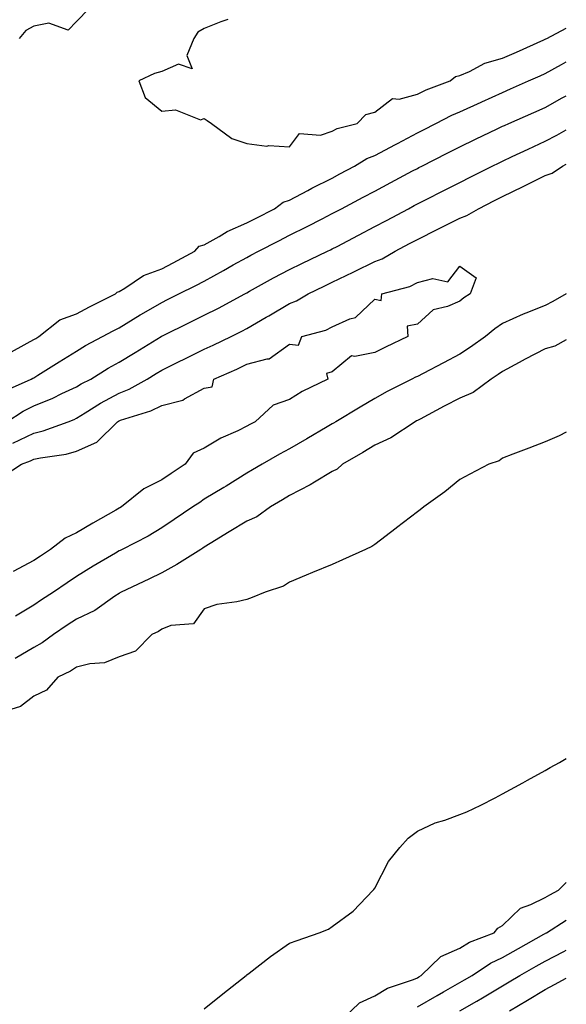
# Model space of a CAD drawing. Units: inches. Extents: x 910403 to 913043, y 7258298 to 7260938.
# Drawn here: x 912915 to 913043, y 7259685 to 7259916 of the extents above; entities that cross this region are included whole.
import ezdxf

# ---------------------------------------------------------------- set-up
doc = ezdxf.new("R2010")
doc.units = ezdxf.units.IN
doc.header["$MEASUREMENT"] = 0
doc.layers.add('Contour_91047258', color=7, linetype='Continuous', true_color=0xc1f68c)

msp = doc.modelspace()

# ---------------------------------------------------------------- linework, layer by layer
at = {"layer": 'Contour_91047258'}
for points in [[(912931.02, 7259918.95, 3274), (912928.05, 7259915.89, 3274), (912926.09, 7259913.88, 3274), (912921.59, 7259915.46, 3274), (912918.05, 7259914.76, 3274), (912916.17, 7259913.8, 3274), (912914.64, 7259911.92, 3274)], [(912963.59, 7259916.38, 3275), (912961.92, 7259915.8, 3275), (912958.05, 7259914.21, 3275), (912956.57, 7259913.39, 3275), (912955.62, 7259911.92, 3275), (912953.98, 7259907.86, 3275), (912955.17, 7259904.79, 3275), (912952.03, 7259905.89, 3275), (912948.05, 7259904.15, 3275), (912946.35, 7259903.63, 3275), (912942.72, 7259901.92, 3275), (912944.18, 7259898.05, 3275), (912948.05, 7259894.84, 3275), (912951.3, 7259895.17, 3275), (912957.17, 7259892.81, 3275), (912958.05, 7259893.13, 3275), (912958.75, 7259892.61, 3275), (912959.71, 7259891.92, 3275), (912964.51, 7259888.38, 3275), (912968.05, 7259887.21, 3275), (912972.74, 7259886.61, 3275), (912973.23, 7259886.74, 3275), (912978.05, 7259886.46, 3275), (912980.4, 7259889.57, 3275), (912985.35, 7259889.21, 3275), (912988.05, 7259890.11, 3275)], [(912988.05, 7259890.11, 3275), (912989.22, 7259890.75, 3275), (912993.94, 7259891.92, 3275), (912995.92, 7259894.05, 3275), (912998.05, 7259894.6, 3275), (913002.2, 7259897.77, 3275), (913003.78, 7259897.65, 3275), (913008.05, 7259898.81, 3275), (913010.14, 7259899.83, 3275), (913015.72, 7259901.92, 3275), (913016.99, 7259902.97, 3275), (913018.05, 7259903.19, 3275), (913020.25, 7259904.12, 3275), (913023.87, 7259906.1, 3275), (913028.05, 7259907.24, 3275), (913031.28, 7259908.7, 3275), (913037.7, 7259911.58, 3275), (913038.05, 7259911.72, 3275), (913038.17, 7259911.79, 3275), (913038.43, 7259911.92, 3275), (913043, 7259914.3, 3275)], [(912912.07, 7259837.9, 3274), (912916.46, 7259840.33, 3274), (912918.05, 7259841.21, 3274), (912918.48, 7259841.48, 3274), (912919.21, 7259841.92, 3274), (912924.15, 7259845.82, 3274), (912928.05, 7259847.25, 3274), (912931.09, 7259848.88, 3274), (912937.25, 7259851.92, 3274), (912937.62, 7259852.36, 3274), (912938.05, 7259852.49, 3274), (912939.41, 7259853.28, 3274), (912943.76, 7259856.21, 3274), (912948.05, 7259857.84, 3274), (912950.76, 7259859.21, 3274), (912955.83, 7259861.92, 3274), (912956.87, 7259863.1, 3274), (912958.05, 7259863.43, 3274), (912961.5, 7259865.37, 3274), (912963.42, 7259866.55, 3274), (912968.05, 7259868.6, 3274), (912970.24, 7259869.73, 3274), (912974.51, 7259871.92, 3274), (912976.52, 7259873.45, 3274), (912978.05, 7259873.91, 3274), (912982.31, 7259876.18, 3274), (912983.26, 7259876.71, 3274), (912988.05, 7259879.12, 3274), (912989.88, 7259880.08, 3274), (912993.33, 7259881.92, 3274), (912996.22, 7259883.75, 3274), (912998.05, 7259884.43, 3274), (913002.94, 7259887.03, 3274), (913003.39, 7259887.26, 3274), (913008.05, 7259889.74, 3274), (913009.5, 7259890.47, 3274), (913012.36, 7259891.92, 3274), (913016.1, 7259893.87, 3274), (913018.05, 7259894.69, 3274), (913023.02, 7259896.96, 3274), (913023.14, 7259897.01, 3274), (913028.05, 7259899.21, 3274), (913029.92, 7259900.05, 3274), (913034.14, 7259901.92, 3274), (913036.84, 7259903.13, 3274), (913038.05, 7259903.68, 3274), (913041.88, 7259905.75, 3274), (913043, 7259906.37, 3274)], [(912910.94, 7259829.03, 3273), (912917.44, 7259831.92, 3273), (912917.84, 7259832.13, 3273), (912918.05, 7259832.25, 3273), (912918.95, 7259832.82, 3273), (912923.97, 7259835.99, 3273), (912928.05, 7259838.48, 3273), (912930.2, 7259839.77, 3273), (912934.19, 7259841.92, 3273), (912936.68, 7259843.29, 3273), (912938.05, 7259843.98, 3273), (912942.98, 7259846.99, 3273), (912943.3, 7259847.16, 3273), (912948.05, 7259849.92, 3273), (912949.39, 7259850.58, 3273), (912952.1, 7259851.92, 3273), (912956.06, 7259853.9, 3273), (912958.05, 7259854.95, 3273), (912962.55, 7259857.42, 3273), (912964.83, 7259858.71, 3273), (912968.05, 7259860.49, 3273), (912968.97, 7259861, 3273), (912970.75, 7259861.92, 3273), (912975.57, 7259864.4, 3273), (912978.05, 7259865.68, 3273), (912982.21, 7259867.75, 3273), (912985.69, 7259869.57, 3273), (912988.05, 7259870.78, 3273), (912988.8, 7259871.17, 3273), (912990.22, 7259871.92, 3273), (912995.33, 7259874.63, 3273), (912998.05, 7259876.08, 3273), (913001.86, 7259878.1, 3273), (913006.92, 7259880.8, 3273), (913008.05, 7259881.39, 3273), (913008.4, 7259881.57, 3273), (913009.09, 7259881.92, 3273), (913015.04, 7259884.93, 3273), (913018.05, 7259886.45, 3273), (913021.72, 7259888.26, 3273), (913026.79, 7259890.66, 3273), (913028.05, 7259891.27, 3273), (913028.49, 7259891.47, 3273), (913029.49, 7259891.92, 3273), (913035.42, 7259894.55, 3273), (913038.05, 7259895.72, 3273), (913042.05, 7259897.92, 3273), (913043, 7259898.46, 3273)], [(912911.72, 7259821.92, 3272), (912915.57, 7259824.39, 3272), (912918.05, 7259825.62, 3272), (912922.51, 7259827.46, 3272), (912924.65, 7259828.52, 3272), (912928.05, 7259830.1, 3272), (912929.18, 7259830.8, 3272), (912931.39, 7259831.92, 3272), (912935.51, 7259834.46, 3272), (912938.05, 7259835.87, 3272), (912941.8, 7259838.18, 3272), (912947.91, 7259841.92, 3272), (912948, 7259841.97, 3272), (912948.05, 7259842, 3272), (912948.21, 7259842.08, 3272), (912954.71, 7259845.25, 3272), (912958.05, 7259846.9, 3272), (912961.39, 7259848.58, 3272), (912967.53, 7259851.92, 3272), (912967.86, 7259852.11, 3272), (912968.05, 7259852.2, 3272), (912968.69, 7259852.56, 3272), (912974.27, 7259855.7, 3272), (912978.05, 7259857.69, 3272), (912980.9, 7259859.07, 3272), (912986.95, 7259861.92, 3272), (912987.68, 7259862.28, 3272), (912988.05, 7259862.47, 3272), (912989.21, 7259863.08, 3272), (912994.24, 7259865.73, 3272), (912998.05, 7259867.74, 3272), (913000.78, 7259869.19, 3272), (913005.95, 7259871.92, 3272), (913007.32, 7259872.65, 3272), (913008.05, 7259873.03, 3272), (913010.31, 7259874.18, 3272), (913013.95, 7259876.02, 3272), (913018.05, 7259878.09, 3272), (913020.59, 7259879.38, 3272), (913025.62, 7259881.92, 3272), (913027.24, 7259882.73, 3272), (913028.05, 7259883.12, 3272), (913030.3, 7259884.18, 3272), (913034.03, 7259885.94, 3272), (913038.05, 7259887.78, 3272), (913040.76, 7259889.21, 3272), (913043, 7259890.43, 3272)], [(912913.1, 7259816.87, 3271), (912918.05, 7259819.24, 3271), (912920.22, 7259819.74, 3271), (912926.08, 7259821.92, 3271), (912927.51, 7259822.46, 3271), (912928.05, 7259822.71, 3271), (912930.1, 7259823.97, 3271), (912933.7, 7259826.28, 3271), (912938.05, 7259828.62, 3271), (912940.44, 7259829.54, 3271), (912944.67, 7259831.92, 3271), (912946.76, 7259833.21, 3271), (912948.05, 7259834, 3271), (912952.15, 7259836.02, 3271), (912953.35, 7259836.62, 3271), (912958.05, 7259838.92, 3271), (912960.11, 7259839.86, 3271), (912964.32, 7259841.92, 3271), (912966.82, 7259843.14, 3271), (912968.05, 7259843.8, 3271), (912972.58, 7259846.45, 3271), (912973.17, 7259846.8, 3271), (912978.05, 7259849.65, 3271), (912979.7, 7259850.27, 3271), (912982.41, 7259851.92, 3271), (912986.2, 7259853.77, 3271), (912988.05, 7259854.65, 3271), (912992.96, 7259857.01, 3271), (912993.31, 7259857.17, 3271), (912998.05, 7259859.51, 3271), (912999.81, 7259860.16, 3271), (913002.83, 7259861.92, 3271), (913006.24, 7259863.73, 3271), (913008.05, 7259864.68, 3271), (913012.86, 7259867.12, 3271), (913013.64, 7259867.51, 3271), (913018.05, 7259869.74, 3271), (913019.67, 7259870.31, 3271), (913022.37, 7259871.92, 3271), (913026.14, 7259873.82, 3271), (913028.05, 7259874.79, 3271), (913032.84, 7259877.13, 3271), (913033.67, 7259877.55, 3271), (913038.05, 7259879.7, 3271), (913039.7, 7259880.27, 3271), (913042.11, 7259881.92, 3271), (913043, 7259882.38, 3271)], [(912910.86, 7259809.11, 3270), (912915.19, 7259811.92, 3270), (912917.25, 7259812.72, 3270), (912918.05, 7259813.11, 3270), (912919.59, 7259813.46, 3270), (912925.67, 7259814.3, 3270), (912928.05, 7259815, 3270), (912932.84, 7259817.13, 3270), (912937.69, 7259821.92, 3270), (912937.91, 7259822.06, 3270), (912938.05, 7259822.13, 3270), (912938.4, 7259822.27, 3270), (912945.53, 7259824.44, 3270), (912948.05, 7259825.7, 3270), (912952.99, 7259826.98, 3270), (912953.4, 7259827.27, 3270), (912958.05, 7259829.78, 3270), (912959.88, 7259830.08, 3270), (912960.31, 7259831.92, 3270), (912965.68, 7259834.29, 3270), (912968.05, 7259835.42, 3270), (912972.84, 7259836.71, 3270), (912973.28, 7259836.69, 3270), (912978.05, 7259840.16, 3270), (912980.12, 7259839.85, 3270), (912980.9, 7259841.92, 3270), (912986.54, 7259843.43, 3270), (912988.05, 7259844.23, 3270), (912992.22, 7259846.09, 3270), (912993.55, 7259846.42, 3270), (912998.05, 7259850.69, 3270), (912999.58, 7259850.39, 3270), (912999.71, 7259851.92, 3270), (913006.27, 7259853.7, 3270), (913008.05, 7259854.6, 3270), (913011.69, 7259855.55, 3270), (913015.2, 7259854.76, 3270), (913018.05, 7259858.46, 3270), (913021.81, 7259855.68, 3270), (913020.44, 7259851.92, 3270), (913018.97, 7259850.99, 3270), (913018.05, 7259850.25, 3270), (913015.11, 7259848.98, 3270), (913011.76, 7259848.21, 3270), (913008.05, 7259844.85, 3270), (913005.66, 7259844.31, 3270), (913005.79, 7259841.92, 3270), (913000.54, 7259839.43, 3270), (912998.05, 7259838.2, 3270), (912993.34, 7259837.2, 3270), (912992.56, 7259837.41, 3270), (912988.05, 7259833.65, 3270), (912986.7, 7259833.27, 3270), (912987.04, 7259831.92, 3270), (912980.98, 7259828.99, 3270), (912978.05, 7259827.15, 3270), (912974.2, 7259825.77, 3270), (912970.02, 7259821.92, 3270), (912968.74, 7259821.23, 3270), (912968.05, 7259820.84, 3270), (912965.93, 7259819.79, 3270), (912961.91, 7259818.06, 3270), (912958.05, 7259815.67, 3270), (912955.4, 7259814.57, 3270), (912953.53, 7259811.92, 3270), (912950.25, 7259809.72, 3270), (912948.05, 7259808.25, 3270), (912943.84, 7259806.13, 3270), (912938.6, 7259801.92, 3270), (912938.26, 7259801.71, 3270), (912938.05, 7259801.59, 3270), (912937.27, 7259801.15, 3270), (912931.9, 7259798.07, 3270), (912928.05, 7259795.84, 3270), (912925.41, 7259794.56, 3270), (912921.94, 7259791.92, 3270), (912919.6, 7259790.37, 3270), (912918.05, 7259789.32, 3270), (912913.23, 7259786.74, 3270)], [(913043, 7259851.97, 3271), (913042.93, 7259851.92, 3271), (913039.86, 7259850.11, 3271), (913038.05, 7259849.22, 3271), (913033.52, 7259847.39, 3271), (913032.84, 7259847.13, 3271), (913028.05, 7259844.96, 3271), (913026.23, 7259843.75, 3271), (913024.02, 7259841.92, 3271), (913020.55, 7259839.43, 3271), (913018.05, 7259837.75, 3271), (913014.22, 7259835.75, 3271), (913009.4, 7259833.27, 3271), (913008.05, 7259832.57, 3271), (913007.61, 7259832.36, 3271), (913006.73, 7259831.92, 3271), (913000.96, 7259829, 3271), (912998.05, 7259827.39, 3271), (912994.63, 7259825.34, 3271), (912988.88, 7259821.92, 3271), (912988.36, 7259821.61, 3271), (912988.05, 7259821.43, 3271), (912986.85, 7259820.72, 3271), (912982.09, 7259817.88, 3271), (912978.05, 7259815.56, 3271), (912975.7, 7259814.27, 3271), (912971.6, 7259811.92, 3271), (912969.37, 7259810.59, 3271), (912968.05, 7259809.8, 3271), (912963.15, 7259806.81, 3271), (912962.62, 7259806.49, 3271), (912958.05, 7259803.7, 3271), (912956.98, 7259802.98, 3271), (912955.39, 7259801.92, 3271), (912950.99, 7259798.98, 3271), (912948.05, 7259797.01, 3271), (912944.89, 7259795.08, 3271), (912938.76, 7259791.92, 3271), (912938.28, 7259791.69, 3271), (912938.05, 7259791.58, 3271), (912937.2, 7259791.06, 3271), (912931.97, 7259788, 3271), (912928.05, 7259785.54, 3271), (912925.88, 7259784.1, 3271), (912922.65, 7259781.92, 3271), (912919.85, 7259780.12, 3271), (912918.05, 7259778.88, 3271), (912913.71, 7259776.26, 3271)], [(913043, 7259841.16, 3272), (913040.28, 7259839.69, 3272), (913038.05, 7259839, 3272), (913033.37, 7259836.61, 3272), (913031.97, 7259835.84, 3272), (913028.05, 7259833.73, 3272), (913026.99, 7259832.97, 3272), (913025.39, 7259831.92, 3272), (913021.18, 7259828.8, 3272), (913018.05, 7259827.47, 3272), (913014.37, 7259825.6, 3272), (913008.68, 7259822.55, 3272), (913008.05, 7259822.22, 3272), (913007.85, 7259822.12, 3272), (913007.5, 7259821.92, 3272), (913001.8, 7259818.17, 3272), (912998.05, 7259816.38, 3272), (912995.25, 7259814.72, 3272), (912990.49, 7259811.92, 3272), (912989.21, 7259810.76, 3272), (912988.05, 7259810.25, 3272), (912983.88, 7259807.75, 3272), (912982.86, 7259807.12, 3272), (912978.05, 7259804.6, 3272), (912976.38, 7259803.6, 3272), (912973.6, 7259801.92, 3272), (912970.41, 7259799.56, 3272), (912968.05, 7259798.56, 3272), (912963.92, 7259796.04, 3272), (912959.43, 7259793.3, 3272), (912958.05, 7259792.46, 3272), (912957.73, 7259792.24, 3272), (912957.25, 7259791.92, 3272), (912951.61, 7259788.36, 3272), (912948.05, 7259786.45, 3272), (912945, 7259784.98, 3272), (912938.58, 7259781.92, 3272), (912938.26, 7259781.71, 3272), (912938.05, 7259781.59, 3272), (912937.09, 7259780.96, 3272), (912932.34, 7259777.62, 3272), (912928.05, 7259775.56, 3272), (912925.84, 7259774.13, 3272), (912922.66, 7259771.92, 3272), (912920, 7259769.97, 3272), (912918.05, 7259768.93, 3272), (912913.67, 7259766.3, 3272)], [(913043, 7259819.45, 3273), (913041.33, 7259818.64, 3273), (913038.05, 7259817.19, 3273), (913034.23, 7259815.74, 3273), (913030.42, 7259814.29, 3273), (913028.05, 7259813.39, 3273), (913027.21, 7259812.77, 3273), (913024.84, 7259811.92, 3273), (913020.4, 7259809.57, 3273), (913018.05, 7259808.38, 3273), (913014.51, 7259805.46, 3273), (913009.58, 7259801.92, 3273), (913008.71, 7259801.26, 3273), (913008.05, 7259800.79, 3273), (913003.15, 7259797.02, 3273), (913003.04, 7259796.93, 3273), (912998.05, 7259793.07, 3273), (912997.34, 7259792.63, 3273), (912995.89, 7259791.92, 3273), (912990.49, 7259789.48, 3273), (912988.05, 7259788.41, 3273), (912983.48, 7259786.49, 3273), (912981.99, 7259785.86, 3273), (912978.05, 7259784.21, 3273), (912976.63, 7259783.34, 3273), (912972.35, 7259781.92, 3273), (912969.29, 7259780.68, 3273), (912968.05, 7259780.16, 3273), (912965.72, 7259779.59, 3273), (912960.96, 7259779.02, 3273), (912958.05, 7259778.01, 3273), (912955.52, 7259774.45, 3273), (912950.19, 7259774.07, 3273), (912948.05, 7259773.2, 3273), (912947.28, 7259772.69, 3273), (912945.74, 7259771.92, 3273), (912941.89, 7259768.08, 3273), (912938.05, 7259766.7, 3273), (912934.64, 7259765.33, 3273), (912931.2, 7259765.06, 3273), (912928.05, 7259764.28, 3273), (912926.65, 7259763.32, 3273), (912923.67, 7259761.92, 3273), (912921.05, 7259758.92, 3273), (912918.05, 7259757.47, 3273), (912914.95, 7259755.03, 3273), (912909.53, 7259753.4, 3273)], [(912958.05, 7259684.09, 3273), (912962.36, 7259687.61, 3273), (912967.88, 7259691.92, 3273), (912967.98, 7259692, 3273), (912968.05, 7259692.05, 3273), (912968.59, 7259692.46, 3273), (912973.62, 7259696.35, 3273), (912978.05, 7259699.49, 3273), (912979.83, 7259700.14, 3273), (912984.99, 7259701.92, 3273), (912987.16, 7259702.81, 3273), (912988.05, 7259703.38, 3273), (912992.97, 7259707.01, 3273), (912997.7, 7259711.92, 3273), (912997.85, 7259712.12, 3273), (912998.05, 7259712.41, 3273), (913001.3, 7259718.67, 3273), (913003.97, 7259721.92, 3273), (913005.87, 7259724.11, 3273), (913008.05, 7259725.77, 3273), (913012.25, 7259727.72, 3273), (913014.53, 7259728.4, 3273), (913018.05, 7259729.71, 3273), (913019.63, 7259730.34, 3273), (913022.92, 7259731.92, 3273), (913026.34, 7259733.63, 3273), (913028.05, 7259734.54, 3273), (913032.81, 7259737.16, 3273), (913033.89, 7259737.77, 3273), (913038.05, 7259740.06, 3273), (913039.2, 7259740.77, 3273), (913041.37, 7259741.92, 3273), (913043, 7259742.87, 3273)], [(912990.73, 7259681.92, 3272), (912994.46, 7259685.51, 3272), (912998.05, 7259687.12, 3272), (913001.08, 7259688.89, 3272), (913007.12, 7259690.99, 3272), (913008.05, 7259691.39, 3272), (913008.38, 7259691.59, 3272), (913008.98, 7259691.92, 3272), (913013.59, 7259696.38, 3272), (913018.05, 7259698.34, 3272), (913020.28, 7259699.69, 3272), (913026.08, 7259701.92, 3272), (913026.94, 7259703.03, 3272), (913028.05, 7259703.63, 3272), (913032.24, 7259707.73, 3272), (913034.67, 7259708.54, 3272), (913038.05, 7259710.22, 3272), (913039.1, 7259710.87, 3272), (913041.2, 7259711.92, 3272), (913043, 7259713.75, 3272)], [(913008.05, 7259684.52, 3271), (913012.73, 7259687.24, 3271), (913014.17, 7259688.04, 3271), (913018.05, 7259690.22, 3271), (913019.13, 7259690.85, 3271), (913020.89, 7259691.92, 3271), (913025.18, 7259694.79, 3271), (913028.05, 7259696.11, 3271), (913031.76, 7259698.21, 3271), (913037.7, 7259701.58, 3271), (913038.05, 7259701.77, 3271), (913038.15, 7259701.82, 3271), (913038.33, 7259701.92, 3271), (913043, 7259704.93, 3271)], [(913018.05, 7259683.58, 3270), (913022.01, 7259685.88, 3270), (913023.33, 7259686.64, 3270), (913028.05, 7259689.48, 3270), (913029.57, 7259690.41, 3270), (913032.09, 7259691.92, 3270), (913035.9, 7259694.07, 3270), (913038.05, 7259695.29, 3270), (913042.42, 7259697.55, 3270), (913043, 7259697.85, 3270)], [(913029.7, 7259683.57, 3269), (913033.87, 7259686.1, 3269), (913038.05, 7259688.62, 3269), (913040.21, 7259689.76, 3269), (913043, 7259691.25, 3269)]]:
    msp.add_polyline3d(points, dxfattribs=at)

doc.saveas('drawing.dxf')
